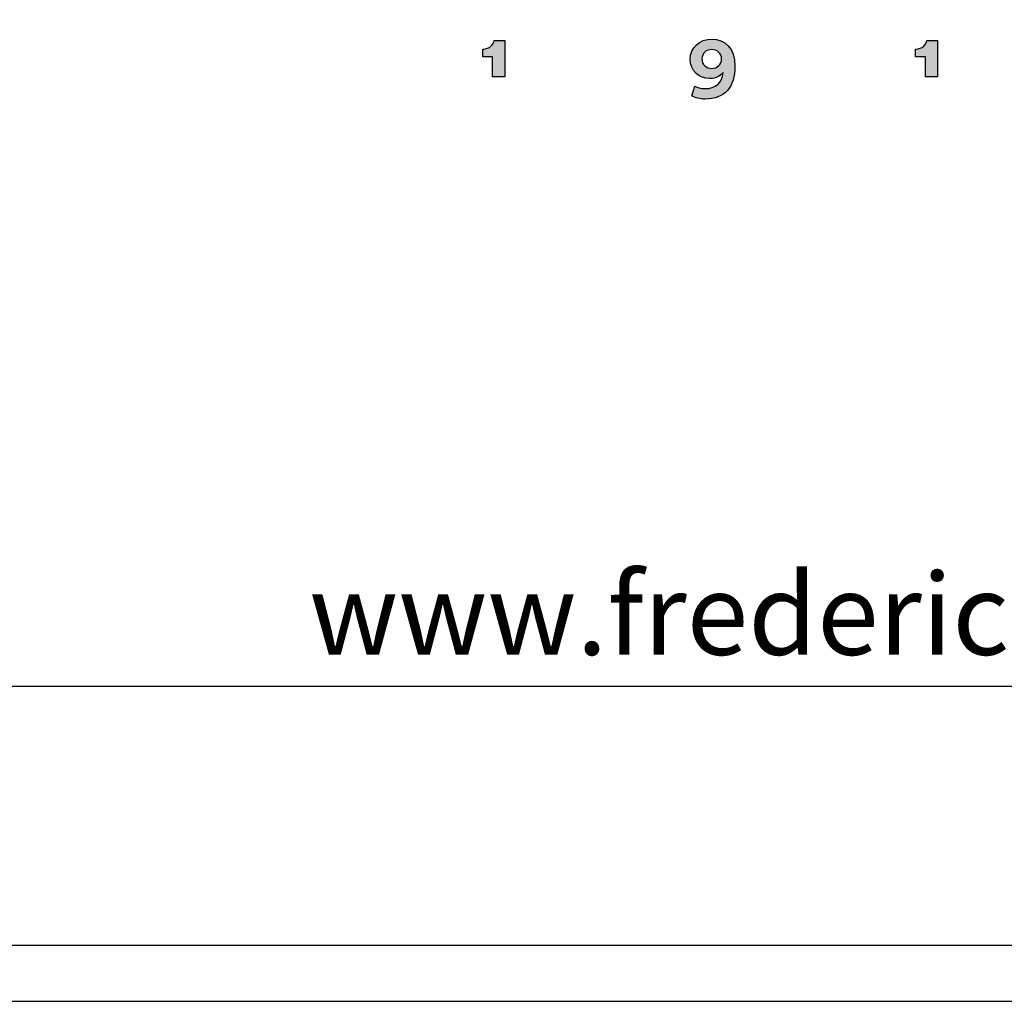
# Model space of a CAD drawing. Units: millimetres. Extents: x 0 to 2008, y 0 to 2841.
# Drawn here: x 1662 to 1837, y 0 to 175 of the extents above; entities that cross this region are included whole.
import ezdxf

# ---------------------------------------------------------------- set-up
doc = ezdxf.new("R2010")
doc.units = ezdxf.units.MM
doc.header["$MEASUREMENT"] = 0
doc.layers.add('6715 Piloti Table L120 W39 H35', color=7, linetype='Continuous', true_color=0x000000)
doc.layers.add('Layout Large', color=7, linetype='Continuous', true_color=0x000000)
doc.styles.add('Circular Std Book Regular', font='txt')

# ---------------------------------------------------------------- blocks, each defined once
blk = doc.blocks.new('Fredericia Layout Large')
at = {"layer": 'Layout Large'}
for points in [[(1745.94, 164.85), (1745.94, 168.43), (1744.17, 168.43), (1744.17, 169.82), (1744.23, 169.82), (1744.29, 169.82), (1744.35, 169.82), (1744.41, 169.83), (1744.47, 169.83), (1744.52, 169.84), (1744.58, 169.85), (1744.63, 169.86), (1744.68, 169.87), (1744.74, 169.88), (1744.79, 169.89), (1744.84, 169.9), (1744.88, 169.92), (1744.93, 169.93), (1744.98, 169.95), (1745.02, 169.97), (1745.07, 169.98), (1745.11, 170), (1745.16, 170.02), (1745.2, 170.04), (1745.24, 170.06), (1745.28, 170.09), (1745.32, 170.11), (1745.36, 170.13), (1745.39, 170.16), (1745.43, 170.18), (1745.47, 170.21), (1745.5, 170.23), (1745.53, 170.26), (1745.57, 170.29), (1745.6, 170.31), (1745.63, 170.34), (1745.66, 170.37), (1745.69, 170.4), (1745.72, 170.43), (1745.75, 170.46), (1745.77, 170.49), (1745.8, 170.52), (1745.82, 170.55), (1745.85, 170.58), (1745.87, 170.61), (1745.89, 170.64), (1745.92, 170.68), (1745.94, 170.71), (1745.96, 170.74), (1745.98, 170.77), (1746, 170.81), (1746.01, 170.84), (1746.03, 170.87), (1746.05, 170.91), (1746.06, 170.94), (1746.08, 170.97), (1746.09, 171), (1746.11, 171.04), (1746.12, 171.07), (1746.13, 171.1), (1746.14, 171.14), (1746.15, 171.17), (1746.16, 171.2), (1746.17, 171.23), (1746.18, 171.26), (1746.19, 171.3), (1746.2, 171.33), (1746.2, 171.36), (1748.1, 171.36), (1748.1, 164.85)], [(1823.12, 164.85), (1823.12, 168.43), (1821.36, 168.43), (1821.36, 169.82), (1821.42, 169.82), (1821.48, 169.82), (1821.54, 169.82), (1821.59, 169.83), (1821.65, 169.83), (1821.71, 169.84), (1821.76, 169.85), (1821.82, 169.86), (1821.87, 169.87), (1821.92, 169.88), (1821.97, 169.89), (1822.02, 169.9), (1822.07, 169.92), (1822.12, 169.93), (1822.16, 169.95), (1822.21, 169.97), (1822.25, 169.98), (1822.3, 170), (1822.34, 170.02), (1822.38, 170.04), (1822.42, 170.06), (1822.46, 170.09), (1822.5, 170.11), (1822.54, 170.13), (1822.58, 170.16), (1822.62, 170.18), (1822.65, 170.21), (1822.69, 170.23), (1822.72, 170.26), (1822.75, 170.29), (1822.78, 170.31), (1822.82, 170.34), (1822.85, 170.37), (1822.87, 170.4), (1822.9, 170.43), (1822.93, 170.46), (1822.96, 170.49), (1822.98, 170.52), (1823.01, 170.55), (1823.03, 170.58), (1823.06, 170.61), (1823.08, 170.64), (1823.1, 170.68), (1823.12, 170.71), (1823.14, 170.74), (1823.16, 170.77), (1823.18, 170.81), (1823.2, 170.84), (1823.22, 170.87), (1823.23, 170.91), (1823.25, 170.94), (1823.26, 170.97), (1823.28, 171), (1823.29, 171.04), (1823.3, 171.07), (1823.32, 171.1), (1823.33, 171.14), (1823.34, 171.17), (1823.35, 171.2), (1823.36, 171.23), (1823.37, 171.26), (1823.37, 171.3), (1823.38, 171.33), (1823.39, 171.36), (1825.29, 171.36), (1825.29, 164.85)]]:
    blk.add_hatch(color=256, dxfattribs=at).paths.add_polyline_path(points, flags=0)
h = blk.add_hatch(color=256, dxfattribs=at)
h.paths.add_polyline_path([(1781.99, 163.21), (1782.03, 163.2), (1782.07, 163.18), (1782.11, 163.16), (1782.15, 163.14), (1782.24, 163.1), (1782.33, 163.06), (1782.43, 163.02), (1782.54, 162.99), (1782.65, 162.95), (1782.77, 162.92), (1782.89, 162.89), (1783.02, 162.86), (1783.15, 162.84), (1783.28, 162.81), (1783.41, 162.8), (1783.54, 162.78), (1783.61, 162.78), (1783.67, 162.78), (1783.74, 162.78), (1783.81, 162.77), (1783.89, 162.78), (1783.98, 162.78), (1784.06, 162.78), (1784.15, 162.79), (1784.23, 162.79), (1784.31, 162.8), (1784.39, 162.81), (1784.47, 162.82), (1784.55, 162.83), (1784.63, 162.85), (1784.71, 162.86), (1784.78, 162.88), (1784.86, 162.9), (1784.93, 162.92), (1785.01, 162.94), (1785.08, 162.96), (1785.15, 162.99), (1785.22, 163.01), (1785.29, 163.04), (1785.35, 163.07), (1785.42, 163.1), (1785.49, 163.13), (1785.55, 163.16), (1785.61, 163.2), (1785.67, 163.23), (1785.74, 163.27), (1785.79, 163.31), (1785.85, 163.35), (1785.91, 163.39), (1785.97, 163.43), (1786.02, 163.48), (1786.07, 163.52), (1786.13, 163.57), (1786.18, 163.61), (1786.23, 163.66), (1786.27, 163.72), (1786.32, 163.77), (1786.37, 163.82), (1786.41, 163.88), (1786.45, 163.93), (1786.49, 163.99), (1786.53, 164.05), (1786.57, 164.11), (1786.61, 164.17), (1786.65, 164.23), (1786.68, 164.3), (1786.71, 164.36), (1786.75, 164.43), (1786.78, 164.5), (1786.81, 164.57), (1786.83, 164.64), (1786.86, 164.71), (1786.88, 164.78), (1786.91, 164.86), (1786.93, 164.93), (1786.95, 165.01), (1786.97, 165.09), (1786.98, 165.17), (1787, 165.25), (1787.01, 165.33), (1787.03, 165.41), (1787.04, 165.5), (1787.04, 165.59), (1787.05, 165.67), (1787.03, 165.64), (1787.01, 165.61), (1786.99, 165.58), (1786.97, 165.55), (1786.94, 165.52), (1786.92, 165.5), (1786.9, 165.47), (1786.87, 165.44), (1786.85, 165.41), (1786.82, 165.38), (1786.77, 165.33), (1786.71, 165.28), (1786.65, 165.23), (1786.59, 165.18), (1786.53, 165.13), (1786.47, 165.08), (1786.4, 165.04), (1786.33, 165), (1786.26, 164.96), (1786.19, 164.92), (1786.11, 164.88), (1786.04, 164.84), (1785.96, 164.81), (1785.88, 164.78), (1785.8, 164.75), (1785.71, 164.72), (1785.63, 164.7), (1785.54, 164.67), (1785.45, 164.65), (1785.36, 164.63), (1785.27, 164.62), (1785.18, 164.6), (1785.08, 164.59), (1784.98, 164.58), (1784.89, 164.58), (1784.79, 164.57), (1784.69, 164.57), (1784.6, 164.57), (1784.51, 164.57), (1784.42, 164.58), (1784.34, 164.59), (1784.25, 164.59), (1784.16, 164.61), (1784.08, 164.62), (1783.99, 164.63), (1783.91, 164.65), (1783.82, 164.67), (1783.74, 164.69), (1783.66, 164.71), (1783.57, 164.73), (1783.49, 164.75), (1783.41, 164.78), (1783.33, 164.81), (1783.25, 164.84), (1783.18, 164.87), (1783.1, 164.91), (1783.03, 164.94), (1782.95, 164.98), (1782.88, 165.02), (1782.81, 165.06), (1782.73, 165.1), (1782.66, 165.14), (1782.6, 165.19), (1782.53, 165.24), (1782.46, 165.29), (1782.4, 165.34), (1782.33, 165.39), (1782.27, 165.44), (1782.21, 165.5), (1782.15, 165.55), (1782.09, 165.61), (1782.03, 165.67), (1781.98, 165.73), (1781.93, 165.79), (1781.87, 165.86), (1781.82, 165.92), (1781.77, 165.99), (1781.73, 166.06), (1781.68, 166.13), (1781.64, 166.2), (1781.59, 166.27), (1781.55, 166.35), (1781.51, 166.42), (1781.48, 166.5), (1781.44, 166.58), (1781.41, 166.66), (1781.38, 166.74), (1781.35, 166.82), (1781.32, 166.9), (1781.3, 166.99), (1781.27, 167.07), (1781.25, 167.16), (1781.23, 167.25), (1781.22, 167.34), (1781.2, 167.43), (1781.19, 167.52), (1781.18, 167.62), (1781.17, 167.71), (1781.16, 167.81), (1781.16, 167.91), (1781.16, 168), (1781.16, 168.1), (1781.16, 168.2), (1781.17, 168.3), (1781.18, 168.39), (1781.19, 168.48), (1781.2, 168.58), (1781.22, 168.67), (1781.24, 168.76), (1781.25, 168.85), (1781.28, 168.94), (1781.3, 169.03), (1781.33, 169.11), (1781.36, 169.2), (1781.39, 169.28), (1781.42, 169.37), (1781.45, 169.45), (1781.49, 169.53), (1781.53, 169.61), (1781.57, 169.69), (1781.61, 169.77), (1781.66, 169.84), (1781.7, 169.92), (1781.75, 169.99), (1781.8, 170.06), (1781.85, 170.13), (1781.91, 170.2), (1781.96, 170.27), (1782.02, 170.34), (1782.08, 170.4), (1782.14, 170.46), (1782.21, 170.53), (1782.27, 170.59), (1782.34, 170.65), (1782.4, 170.7), (1782.47, 170.76), (1782.54, 170.81), (1782.62, 170.87), (1782.69, 170.92), (1782.77, 170.97), (1782.84, 171.01), (1782.92, 171.06), (1783, 171.1), (1783.08, 171.15), (1783.17, 171.19), (1783.25, 171.23), (1783.34, 171.26), (1783.42, 171.3), (1783.51, 171.33), (1783.6, 171.36), (1783.69, 171.39), (1783.78, 171.42), (1783.88, 171.45), (1783.97, 171.47), (1784.07, 171.49), (1784.16, 171.51), (1784.26, 171.53), (1784.36, 171.54), (1784.46, 171.56), (1784.56, 171.57), (1784.66, 171.58), (1784.77, 171.59), (1784.87, 171.59), (1784.98, 171.6), (1785.08, 171.6), (1785.19, 171.6), (1785.29, 171.59), (1785.39, 171.59), (1785.49, 171.58), (1785.6, 171.57), (1785.7, 171.56), (1785.8, 171.54), (1785.9, 171.52), (1785.99, 171.5), (1786.09, 171.48), (1786.19, 171.46), (1786.28, 171.43), (1786.38, 171.4), (1786.47, 171.37), (1786.57, 171.34), (1786.66, 171.3), (1786.75, 171.26), (1786.84, 171.22), (1786.93, 171.18), (1787.01, 171.13), (1787.1, 171.08), (1787.18, 171.03), (1787.27, 170.98), (1787.35, 170.93), (1787.43, 170.87), (1787.51, 170.81), (1787.59, 170.75), (1787.67, 170.68), (1787.74, 170.62), (1787.81, 170.55), (1787.89, 170.48), (1787.96, 170.4), (1788.03, 170.33), (1788.09, 170.25), (1788.16, 170.17), (1788.22, 170.08), (1788.28, 170), (1788.34, 169.91), (1788.4, 169.82), (1788.46, 169.72), (1788.51, 169.63), (1788.57, 169.53), (1788.62, 169.43), (1788.66, 169.33), (1788.71, 169.22), (1788.76, 169.11), (1788.8, 169), (1788.84, 168.89), (1788.88, 168.78), (1788.91, 168.66), (1788.95, 168.54), (1788.98, 168.42), (1789.01, 168.29), (1789.03, 168.17), (1789.06, 168.04), (1789.08, 167.9), (1789.1, 167.77), (1789.12, 167.63), (1789.13, 167.49), (1789.14, 167.35), (1789.15, 167.21), (1789.16, 167.06), (1789.16, 166.91), (1789.16, 166.76), (1789.16, 166.42), (1789.14, 166.09), (1789.13, 165.92), (1789.12, 165.76), (1789.1, 165.61), (1789.08, 165.45), (1789.06, 165.3), (1789.03, 165.14), (1789, 165), (1788.97, 164.85), (1788.94, 164.71), (1788.9, 164.56), (1788.86, 164.43), (1788.82, 164.29), (1788.78, 164.15), (1788.73, 164.02), (1788.68, 163.89), (1788.63, 163.77), (1788.58, 163.64), (1788.52, 163.52), (1788.46, 163.4), (1788.4, 163.29), (1788.33, 163.17), (1788.26, 163.06), (1788.19, 162.95), (1788.12, 162.84), (1788.05, 162.74), (1787.97, 162.64), (1787.89, 162.54), (1787.8, 162.45), (1787.72, 162.35), (1787.63, 162.26), (1787.54, 162.18), (1787.45, 162.09), (1787.35, 162.01), (1787.25, 161.93), (1787.15, 161.85), (1787.05, 161.78), (1786.94, 161.71), (1786.84, 161.64), (1786.72, 161.58), (1786.61, 161.52), (1786.5, 161.46), (1786.38, 161.4), (1786.26, 161.35), (1786.13, 161.3), (1786.01, 161.25), (1785.88, 161.2), (1785.75, 161.16), (1785.61, 161.12), (1785.48, 161.09), (1785.34, 161.06), (1785.2, 161.03), (1785.06, 161), (1784.91, 160.98), (1784.76, 160.96), (1784.61, 160.94), (1784.46, 160.92), (1784.3, 160.91), (1784.15, 160.91), (1783.99, 160.9), (1783.82, 160.9), (1783.66, 160.9), (1783.49, 160.91), (1783.33, 160.92), (1783.16, 160.94), (1783, 160.96), (1782.83, 160.99), (1782.67, 161.02), (1782.52, 161.06), (1782.36, 161.1), (1782.21, 161.14), (1782.07, 161.19), (1782, 161.21), (1781.93, 161.24), (1781.87, 161.26), (1781.8, 161.29), (1781.74, 161.32), (1781.68, 161.35), (1781.62, 161.38), (1781.56, 161.41), (1781.51, 161.44), (1781.46, 161.47)], flags=0)
h.paths.add_polyline_path([(1785, 169.75), (1785.05, 169.75), (1785.09, 169.75), (1785.14, 169.75), (1785.18, 169.75), (1785.23, 169.74), (1785.27, 169.74), (1785.31, 169.73), (1785.36, 169.72), (1785.4, 169.72), (1785.44, 169.71), (1785.48, 169.7), (1785.52, 169.69), (1785.56, 169.67), (1785.61, 169.66), (1785.65, 169.65), (1785.68, 169.63), (1785.72, 169.62), (1785.76, 169.6), (1785.8, 169.58), (1785.84, 169.57), (1785.88, 169.55), (1785.91, 169.53), (1785.95, 169.51), (1785.98, 169.49), (1786.02, 169.46), (1786.05, 169.44), (1786.09, 169.42), (1786.12, 169.39), (1786.15, 169.37), (1786.19, 169.34), (1786.22, 169.32), (1786.25, 169.29), (1786.28, 169.26), (1786.31, 169.23), (1786.33, 169.2), (1786.36, 169.17), (1786.39, 169.14), (1786.41, 169.11), (1786.44, 169.08), (1786.46, 169.04), (1786.49, 169.01), (1786.51, 168.98), (1786.53, 168.94), (1786.55, 168.91), (1786.57, 168.87), (1786.59, 168.83), (1786.61, 168.8), (1786.63, 168.76), (1786.64, 168.72), (1786.66, 168.68), (1786.67, 168.64), (1786.69, 168.6), (1786.7, 168.56), (1786.71, 168.52), (1786.72, 168.47), (1786.73, 168.43), (1786.74, 168.39), (1786.75, 168.34), (1786.75, 168.3), (1786.76, 168.25), (1786.76, 168.21), (1786.77, 168.16), (1786.77, 168.12), (1786.77, 168.07), (1786.77, 168.02), (1786.77, 167.97), (1786.76, 167.93), (1786.76, 167.88), (1786.75, 167.84), (1786.75, 167.79), (1786.74, 167.75), (1786.73, 167.71), (1786.72, 167.66), (1786.71, 167.62), (1786.7, 167.58), (1786.69, 167.54), (1786.67, 167.5), (1786.66, 167.46), (1786.64, 167.42), (1786.63, 167.38), (1786.61, 167.34), (1786.59, 167.3), (1786.57, 167.27), (1786.55, 167.23), (1786.53, 167.19), (1786.51, 167.16), (1786.49, 167.12), (1786.46, 167.09), (1786.44, 167.06), (1786.41, 167.03), (1786.39, 166.99), (1786.36, 166.96), (1786.33, 166.93), (1786.31, 166.9), (1786.28, 166.87), (1786.25, 166.85), (1786.22, 166.82), (1786.19, 166.79), (1786.15, 166.77), (1786.12, 166.74), (1786.09, 166.72), (1786.05, 166.69), (1786.02, 166.67), (1785.98, 166.65), (1785.95, 166.63), (1785.91, 166.61), (1785.88, 166.59), (1785.84, 166.57), (1785.8, 166.55), (1785.76, 166.53), (1785.72, 166.52), (1785.68, 166.5), (1785.65, 166.49), (1785.61, 166.48), (1785.56, 166.46), (1785.52, 166.45), (1785.48, 166.44), (1785.44, 166.43), (1785.4, 166.42), (1785.36, 166.41), (1785.31, 166.41), (1785.27, 166.4), (1785.23, 166.39), (1785.18, 166.39), (1785.14, 166.39), (1785.09, 166.38), (1785.05, 166.38), (1785, 166.38), (1784.96, 166.38), (1784.91, 166.38), (1784.87, 166.39), (1784.83, 166.39), (1784.78, 166.39), (1784.74, 166.4), (1784.7, 166.4), (1784.65, 166.41), (1784.61, 166.42), (1784.57, 166.43), (1784.53, 166.44), (1784.49, 166.45), (1784.44, 166.46), (1784.4, 166.47), (1784.36, 166.49), (1784.33, 166.5), (1784.29, 166.52), (1784.25, 166.53), (1784.21, 166.55), (1784.17, 166.57), (1784.14, 166.58), (1784.1, 166.6), (1784.06, 166.62), (1784.03, 166.64), (1783.99, 166.67), (1783.96, 166.69), (1783.93, 166.71), (1783.89, 166.74), (1783.86, 166.76), (1783.83, 166.79), (1783.8, 166.81), (1783.77, 166.84), (1783.74, 166.87), (1783.71, 166.9), (1783.68, 166.93), (1783.66, 166.96), (1783.63, 166.99), (1783.6, 167.02), (1783.58, 167.05), (1783.56, 167.08), (1783.53, 167.12), (1783.51, 167.15), (1783.49, 167.19), (1783.47, 167.22), (1783.45, 167.26), (1783.43, 167.3), (1783.41, 167.33), (1783.39, 167.37), (1783.38, 167.41), (1783.36, 167.45), (1783.35, 167.49), (1783.33, 167.53), (1783.32, 167.57), (1783.31, 167.62), (1783.3, 167.66), (1783.29, 167.7), (1783.28, 167.75), (1783.28, 167.79), (1783.27, 167.83), (1783.26, 167.88), (1783.26, 167.93), (1783.26, 167.97), (1783.26, 168.02), (1783.26, 168.07), (1783.26, 168.12), (1783.26, 168.16), (1783.26, 168.21), (1783.26, 168.25), (1783.27, 168.3), (1783.28, 168.34), (1783.28, 168.39), (1783.29, 168.43), (1783.3, 168.47), (1783.31, 168.52), (1783.32, 168.56), (1783.34, 168.6), (1783.35, 168.64), (1783.36, 168.68), (1783.38, 168.72), (1783.4, 168.76), (1783.41, 168.8), (1783.43, 168.83), (1783.45, 168.87), (1783.47, 168.91), (1783.49, 168.94), (1783.51, 168.98), (1783.54, 169.01), (1783.56, 169.04), (1783.58, 169.08), (1783.61, 169.11), (1783.63, 169.14), (1783.66, 169.17), (1783.69, 169.2), (1783.72, 169.23), (1783.75, 169.26), (1783.78, 169.29), (1783.81, 169.32), (1783.84, 169.34), (1783.87, 169.37), (1783.9, 169.39), (1783.93, 169.42), (1783.97, 169.44), (1784, 169.46), (1784.04, 169.49), (1784.07, 169.51), (1784.11, 169.53), (1784.14, 169.55), (1784.18, 169.57), (1784.22, 169.58), (1784.25, 169.6), (1784.29, 169.62), (1784.33, 169.63), (1784.37, 169.65), (1784.41, 169.66), (1784.45, 169.67), (1784.49, 169.69), (1784.53, 169.7), (1784.57, 169.71), (1784.62, 169.72), (1784.66, 169.72), (1784.7, 169.73), (1784.74, 169.74), (1784.79, 169.74), (1784.83, 169.75), (1784.87, 169.75), (1784.92, 169.75), (1784.96, 169.75)], flags=0)
for p, q in [((1746.2, 171.36), (1748.1, 171.36)), ((1748.1, 171.36), (1748.1, 164.85)), ((1823.39, 171.36), (1825.29, 171.36)), ((1825.29, 171.36), (1825.29, 164.85)), ((1744.17, 168.43), (1744.17, 169.82)), ((1821.36, 168.43), (1821.36, 169.82)), ((1745.94, 168.43), (1744.17, 168.43)), ((1745.94, 164.85), (1745.94, 168.43)), ((1823.12, 168.43), (1821.36, 168.43)), ((1823.12, 164.85), (1823.12, 168.43)), ((1748.1, 164.85), (1745.94, 164.85)), ((1825.29, 164.85), (1823.12, 164.85)), ((1781.46, 161.47), (1781.99, 163.21))]:
    blk.add_line(p, q, dxfattribs=at)
at = {"layer": 'Layout Large', "lineweight": 30}
blk.add_line((1652.15, 56.22), (1957.19, 56.22), dxfattribs=at)
at = {"layer": 'Layout Large'}
for points in [[(0, 0), (2008.44, 0), (2008.44, 2840.51), (0, 2840.51)], [(10, 10), (1998.44, 10), (1998.44, 2830.51), (10, 2830.51)]]:
    blk.add_lwpolyline(points, close=True, dxfattribs=at)
for points in [[(1744.17, 169.82), (1745.49, 169.82), (1746.07, 170.7), (1746.2, 171.36)], [(1781.16, 168), (1781.16, 170.1), (1782.81, 171.6), (1785.08, 171.6)], [(1785.08, 171.6), (1787.3, 171.6), (1789.16, 170.02), (1789.16, 166.76)], [(1821.36, 169.82), (1822.67, 169.82), (1823.25, 170.7), (1823.39, 171.36)], [(1785, 169.75), (1784.06, 169.75), (1783.26, 169.08), (1783.26, 168.07)], [(1786.77, 168.07), (1786.77, 169.08), (1785.96, 169.75), (1785, 169.75)], [(1784.69, 164.57), (1782.78, 164.57), (1781.16, 165.89), (1781.16, 168)], [(1783.26, 168.07), (1783.26, 167.04), (1784.04, 166.38), (1785, 166.38)], [(1785, 166.38), (1785.96, 166.38), (1786.77, 167.06), (1786.77, 168.07)], [(1783.81, 162.77), (1785.67, 162.77), (1786.91, 163.8), (1787.05, 165.67)], [(1789.16, 166.76), (1789.16, 163.07), (1787.32, 160.9), (1783.82, 160.9)], [(1787.05, 165.67), (1786.63, 165.03), (1785.76, 164.57), (1784.69, 164.57)], [(1781.99, 163.21), (1782.36, 163.01), (1783.1, 162.77), (1783.81, 162.77)], [(1783.82, 160.9), (1782.96, 160.9), (1781.99, 161.13), (1781.46, 161.47)]]:
    blk.add_open_spline(points, degree=3, dxfattribs=at)
at = {"layer": 'Layout Large', "insert": (1713.22, 76.32), "char_height": 14.5262, "width": 402.5823, "attachment_point": 1, "style": 'Circular Std Book Regular'}
blk.add_mtext('www.fredericia.com', dxfattribs=at)

msp = doc.modelspace()

# ---------------------------------------------------------------- block references
at = {"layer": '6715 Piloti Table L120 W39 H35'}
msp.add_blockref('Fredericia Layout Large', (0, 0), dxfattribs=at)

doc.saveas('drawing.dxf')
